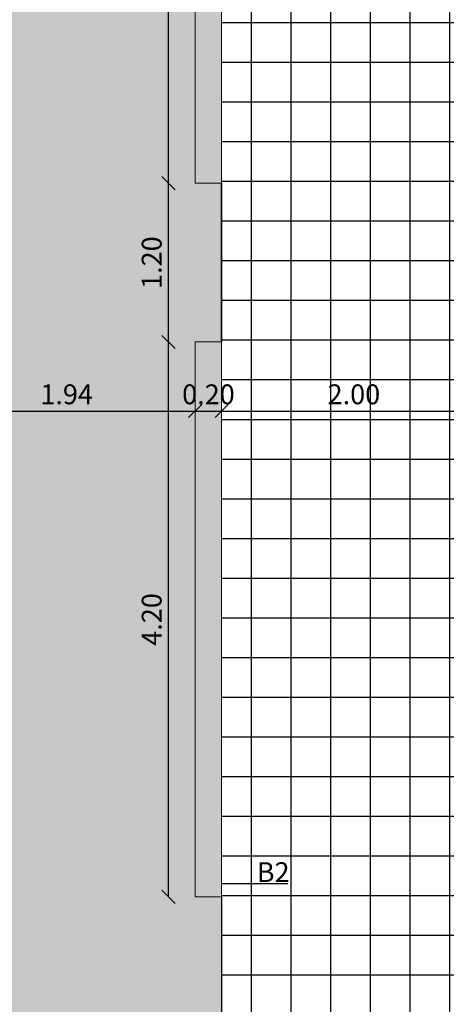
# Model space of a CAD drawing. Units: millimetres. Extents: x -79734 to -79342, y -13510 to -13045.
# Drawn here: x -79513 to -79510, y -13344 to -13336 of the extents above; entities that cross this region are included whole.
import ezdxf

# ---------------------------------------------------------------- set-up
doc = ezdxf.new("R2010")
doc.units = ezdxf.units.MM
doc.layers.get('0').update_dxf_attribs({"lineweight": 0})
doc.layers.get('Defpoints').update_dxf_attribs({"lineweight": 0})
doc.layers.add('ARQ.00.COTAGEM', color=14, linetype='Continuous', lineweight=0)
doc.layers.add('ARQ.00.PAREDES', color=30, linetype='Continuous', lineweight=0)
doc.layers.add('ARQ.00.LEG ACAB', color=5, linetype='Continuous')
doc.layers.add('ARQ.00.PAV EXISTE MOSAICO', color=253, linetype='Continuous')
doc.layers.add('ARQ.00.PAV BETONILHA AFAGADA', color=7, linetype='Continuous', true_color=0xbababa)
doc.layers.add('ARQ.00.TRAMA PAREDES', color=7, linetype='Continuous', lineweight=0, true_color=0x7a7a7a)
doc.styles.add('CH', font='GIL_____.TTF')
doc.styles.get("Standard").update_dxf_attribs({"font": 'arial.ttf', "height": 0.02})
doc.dimstyles.new('CH_1_100', dxfattribs={"dimtxt": 0.15, "dimasz": 0.1, "dimexe": 0.05, "dimexo": 0.05, "dimgap": 0.05, "dimtad": 1, "dimzin": 0, "dimdsep": 46, "dimtxsty": 'CH', "dimblk": 'OBLIQUE', "dimcen": 0.09, "dimse1": 1, "dimse2": 1, "dimclrt": 256, "dimadec": 0, "dimazin": 0, "dimtfac": 1, "dimtofl": 0, "dimtmove": 0, "dimatfit": 3, "dimfxl": 1, "dimtolj": 1, "dimtzin": 0, "dimarcsym": 0})

# ---------------------------------------------------------------- blocks, each defined once
blk = doc.blocks.new('_Oblique')
at = {"color": 0, "linetype": 'ByBlock', "lineweight": -2}
blk.add_line((-0.5, -0.5), (0.5, 0.5), dxfattribs=at)
blk = doc.blocks.new('*D138')
at = {"layer": 'ARQ.00.COTAGEM', "color": 0, "lineweight": -2}
blk.add_line((-79512.0242, -13342.7322), (-79512.0242, -13338.5372), dxfattribs=at)
at = {"layer": 'Defpoints', "color": 0}
for p in [(-79512.0242, -13338.5372), (-79511.8215, -13338.5372), (-79511.8215, -13342.7322)]:
    blk.add_point(p, dxfattribs=at)
at = {"layer": 'ARQ.00.COTAGEM', "color": 0, "lineweight": -2, "xscale": 0.1, "yscale": 0.1, "zscale": 0.1}
for p, rotation in [((-79512.0242, -13338.5372), 90), ((-79512.0242, -13342.7322), 270)]:
    blk.add_blockref('_Oblique', p, dxfattribs=dict(at, rotation=rotation))
at = {"layer": 'ARQ.00.COTAGEM', "insert": (-79512.1506, -13340.6347), "char_height": 0.15, "attachment_point": 5, "rotation": 90, "style": 'CH'}
blk.add_mtext('\\A1;4.20', dxfattribs=at)
blk = doc.blocks.new('*D139')
at = {"layer": 'ARQ.00.COTAGEM', "color": 0, "lineweight": -2, "transparency": 16777216}
blk.add_line((-79512.0242, -13337.3372), (-79512.0242, -13329.7372), dxfattribs=at)
at = {"layer": 'Defpoints', "color": 0, "transparency": 16777216}
for p in [(-79512.0242, -13329.7372), (-79511.8215, -13329.7372), (-79511.8215, -13337.3372)]:
    blk.add_point(p, dxfattribs=at)
at = {"layer": 'ARQ.00.COTAGEM', "color": 0, "lineweight": -2, "transparency": 16777216, "xscale": 0.1, "yscale": 0.1, "zscale": 0.1}
for p, rotation in [((-79512.0242, -13329.7372), 90), ((-79512.0242, -13337.3372), 270)]:
    blk.add_blockref('_Oblique', p, dxfattribs=dict(at, rotation=rotation))
at = {"layer": 'ARQ.00.COTAGEM', "transparency": 16777216, "insert": (-79512.1506, -13333.5372), "char_height": 0.15, "attachment_point": 5, "rotation": 90, "style": 'CH'}
blk.add_mtext('\\A1;7.60', dxfattribs=at)
blk = doc.blocks.new('*D161')
at = {"layer": 'ARQ.00.COTAGEM', "color": 0, "lineweight": -2, "transparency": 16777216}
blk.add_line((-79513.7658, -13339.0592), (-79511.8215, -13339.0592), dxfattribs=at)
at = {"layer": 'Defpoints', "color": 0, "transparency": 16777216}
for p in [(-79513.7658, -13339.0592), (-79511.8215, -13339.0592), (-79511.8215, -13339.0592)]:
    blk.add_point(p, dxfattribs=at)
at = {"layer": 'ARQ.00.COTAGEM', "color": 0, "lineweight": -2, "transparency": 16777216, "xscale": 0.1, "yscale": 0.1, "zscale": 0.1, "rotation": 180}
blk.add_blockref('_Oblique', (-79513.7658, -13339.0592), dxfattribs=at)
at = {"layer": 'ARQ.00.COTAGEM', "color": 0, "lineweight": -2, "transparency": 16777216, "xscale": 0.1, "yscale": 0.1, "zscale": 0.1}
blk.add_blockref('_Oblique', (-79511.8215, -13339.0592), dxfattribs=at)
at = {"layer": 'ARQ.00.COTAGEM', "transparency": 16777216, "insert": (-79512.7937, -13338.9328), "char_height": 0.15, "attachment_point": 5, "style": 'CH'}
blk.add_mtext('\\A1;1.94', dxfattribs=at)
blk = doc.blocks.new('*D162')
at = {"layer": 'ARQ.00.COTAGEM', "color": 0, "lineweight": -2, "transparency": 16777216}
blk.add_line((-79511.8215, -13339.0592), (-79511.6215, -13339.0592), dxfattribs=at)
at = {"layer": 'Defpoints', "color": 0, "transparency": 16777216}
for p in [(-79511.8215, -13339.0592), (-79511.6215, -13339.0592), (-79511.6215, -13339.0592)]:
    blk.add_point(p, dxfattribs=at)
at = {"layer": 'ARQ.00.COTAGEM', "color": 0, "lineweight": -2, "transparency": 16777216, "xscale": 0.1, "yscale": 0.1, "zscale": 0.1, "rotation": 180}
blk.add_blockref('_Oblique', (-79511.8215, -13339.0592), dxfattribs=at)
at = {"layer": 'ARQ.00.COTAGEM', "color": 0, "lineweight": -2, "transparency": 16777216, "xscale": 0.1, "yscale": 0.1, "zscale": 0.1}
blk.add_blockref('_Oblique', (-79511.6215, -13339.0592), dxfattribs=at)
at = {"layer": 'ARQ.00.COTAGEM', "transparency": 16777216, "insert": (-79511.7215, -13338.9328), "char_height": 0.15, "attachment_point": 5, "style": 'CH'}
blk.add_mtext('\\A1;0.20', dxfattribs=at)
blk = doc.blocks.new('*D163')
at = {"layer": 'ARQ.00.COTAGEM', "color": 0, "lineweight": -2, "transparency": 16777216}
blk.add_line((-79511.6215, -13339.0592), (-79509.6215, -13339.0592), dxfattribs=at)
at = {"layer": 'Defpoints', "color": 0, "transparency": 16777216}
for p in [(-79511.6215, -13339.0592), (-79509.6215, -13339.0592), (-79509.6215, -13339.0592)]:
    blk.add_point(p, dxfattribs=at)
at = {"layer": 'ARQ.00.COTAGEM', "color": 0, "lineweight": -2, "transparency": 16777216, "xscale": 0.1, "yscale": 0.1, "zscale": 0.1, "rotation": 180}
blk.add_blockref('_Oblique', (-79511.6215, -13339.0592), dxfattribs=at)
at = {"layer": 'ARQ.00.COTAGEM', "color": 0, "lineweight": -2, "transparency": 16777216, "xscale": 0.1, "yscale": 0.1, "zscale": 0.1}
blk.add_blockref('_Oblique', (-79509.6215, -13339.0592), dxfattribs=at)
at = {"layer": 'ARQ.00.COTAGEM', "transparency": 16777216, "insert": (-79510.6215, -13338.9328), "char_height": 0.15, "attachment_point": 5, "style": 'CH'}
blk.add_mtext('\\A1;2.00', dxfattribs=at)
blk = doc.blocks.new('*D167')
at = {"layer": 'ARQ.00.COTAGEM', "color": 0, "lineweight": -2, "transparency": 16777216}
blk.add_line((-79512.0242, -13338.5372), (-79512.0242, -13337.3372), dxfattribs=at)
at = {"layer": 'Defpoints', "color": 0, "transparency": 16777216}
for p in [(-79512.0242, -13337.3372), (-79511.8215, -13337.3372), (-79511.8215, -13338.5372)]:
    blk.add_point(p, dxfattribs=at)
at = {"layer": 'ARQ.00.COTAGEM', "color": 0, "lineweight": -2, "transparency": 16777216, "xscale": 0.1, "yscale": 0.1, "zscale": 0.1}
for p, rotation in [((-79512.0242, -13337.3372), 90), ((-79512.0242, -13338.5372), 270)]:
    blk.add_blockref('_Oblique', p, dxfattribs=dict(at, rotation=rotation))
at = {"layer": 'ARQ.00.COTAGEM', "transparency": 16777216, "insert": (-79512.1506, -13337.9372), "char_height": 0.15, "attachment_point": 5, "rotation": 90, "style": 'CH'}
blk.add_mtext('\\A1;1.20', dxfattribs=at)

msp = doc.modelspace()

# ---------------------------------------------------------------- hatches: boundary and pattern name
at = {"layer": 'ARQ.00.PAV BETONILHA AFAGADA'}
h = msp.add_hatch(color=256, dxfattribs=at)
h.paths.add_polyline_path([(-79517.2565, -13340.9611), (-79517.0065, -13340.9611), (-79517.0065, -13341.1111), (-79514.8065, -13341.1111), (-79514.8065, -13340.9611), (-79514.3259, -13340.9611), (-79514.0518, -13340.9611), (-79514.0518, -13340.8795), (-79513.7658, -13340.8706), (-79513.7658, -13342.6529), (-79513.6808, -13342.6532), (-79513.6832, -13345.8114), (-79513.763, -13345.8114), (-79513.7658, -13356.8722), (-79514.0558, -13356.8722), (-79514.0558, -13347.5022), (-79516.1058, -13347.5022), (-79516.1058, -13356.8722), (-79516.1058, -13358.7222), (-79514.0558, -13358.7222), (-79514.0558, -13358.6722), (-79513.7658, -13358.6722), (-79513.7658, -13360.9322), (-79511.6215, -13360.9322), (-79511.6215, -13342.7322), (-79511.8215, -13342.7322), (-79511.8215, -13338.5372), (-79511.6215, -13338.5372), (-79511.6215, -13337.3372), (-79511.8215, -13337.3222), (-79511.8215, -13329.7372), (-79511.6215, -13329.7372), (-79511.6215, -13328.5372), (-79511.8215, -13328.5372), (-79511.8215, -13322.3372), (-79511.6215, -13322.3222), (-79511.6215, -13321.1372), (-79511.8215, -13321.1372), (-79511.8215, -13310.0522), (-79511.6215, -13310.0522), (-79511.6215, -13310.2522), (-79509.6715, -13310.2522), (-79509.6715, -13310.0522), (-79494.4849, -13310.0522), (-79494.4849, -13307.0632), (-79500.5265, -13307.0632), (-79500.5265, -13306.9682), (-79500.5265, -13306.7732), (-79500.1805, -13306.7732), (-79498.6065, -13306.7532), (-79498.6065, -13301.9532), (-79500.1805, -13301.9532), (-79500.1805, -13301.5632), (-79513.7905, -13301.5632), (-79513.8065, -13303.0635), (-79504.1015, -13303.0635), (-79504.1015, -13306.7732), (-79503.6265, -13306.7732), (-79503.6265, -13306.9682), (-79503.6265, -13307.0632), (-79505.935, -13307.0632), (-79505.935, -13306.8987), (-79506.721, -13306.8987), (-79506.721, -13307.0632), (-79507.202, -13307.0632), (-79507.202, -13306.8987), (-79507.0495, -13306.8725), (-79507.0495, -13306.8147), (-79507.0532, -13306.8058), (-79507.062, -13306.8022), (-79507.1299, -13306.8022), (-79507.1299, -13306.7932), (-79507.0015, -13306.7932), (-79507.0015, -13305.5635), (-79509.2015, -13305.5635), (-79509.2015, -13306.8732), (-79508.5565, -13306.8732), (-79507.988, -13306.8987), (-79507.988, -13307.0632), (-79513.7658, -13307.0632), (-79513.7658, -13322.5707), (-79513.9303, -13322.5707), (-79513.9303, -13323.4567), (-79513.7658, -13323.4567), (-79513.7658, -13329.8807), (-79513.9303, -13329.8807), (-79513.9318, -13330.7772), (-79513.7658, -13330.7667), (-79513.7658, -13339.9846), (-79514.0103, -13339.9846), (-79514.0518, -13339.9941), (-79514.0358, -13339.9941), (-79514.0358, -13336.2472), (-79517.2565, -13336.2472)])
h.paths.add_polyline_path([(-79514.8065, -13341.1711), (-79517.0065, -13341.1711), (-79517.0065, -13341.2511), (-79517.6065, -13341.2511), (-79517.6065, -13346.0022), (-79516.1058, -13347.3522), (-79514.0558, -13347.3522), (-79514.0558, -13345.7322), (-79513.7658, -13345.7322), (-79513.7658, -13342.7322), (-79514.0558, -13342.7322), (-79514.0558, -13341.2511), (-79514.8065, -13341.2511)])
at = {"layer": 'ARQ.00.PAV EXISTE MOSAICO'}
h = msp.add_hatch(dxfattribs=at)
h.set_pattern_fill('NET', color=256, scale=0.094488, style=0)
h.set_pattern_definition([(180, (-79507.79653, -13310.32216), (0, 0.3), []), (90, (-79507.79653, -13310.32216), (0.3, 2e-17), [])])
h.paths.add_polyline_path([(-79485.3065, -13360.9322), (-79485.3065, -13356.8722), (-79507.7965, -13356.8222), (-79507.7965, -13310.2522), (-79511.6215, -13310.2522), (-79511.6215, -13360.9322)])
h.paths.add_polyline_path([(-79485.2565, -13356.8722), (-79485.2565, -13360.9322), (-79480.6872, -13360.9322), (-79480.6872, -13350.1372), (-79480.6872, -13307.0632), (-79494.4849, -13307.0632), (-79494.4849, -13310.2022), (-79485.2565, -13310.2022)])
at = {"layer": 'ARQ.00.TRAMA PAREDES'}
h = msp.add_hatch(color=256, dxfattribs=at)
h.paths.add_polyline_path([(-79494.4849, -13310.0522), (-79509.6715, -13310.0522), (-79509.6715, -13310.2522), (-79494.4849, -13310.2522)])
h.paths.add_polyline_path([(-79511.6215, -13310.0522), (-79511.8215, -13310.0522), (-79511.8215, -13321.1372), (-79511.6215, -13321.1372)])
h.paths.add_polyline_path([(-79511.6215, -13322.3372), (-79511.8215, -13322.3372), (-79511.8215, -13328.5372), (-79511.6215, -13328.5372)])
h.paths.add_polyline_path([(-79511.6215, -13329.7372), (-79511.8215, -13329.7372), (-79511.8215, -13337.3372), (-79511.6215, -13337.3372)])
h.paths.add_polyline_path([(-79511.6215, -13338.5372), (-79511.8215, -13338.5372), (-79511.8215, -13342.7322), (-79511.6215, -13342.7322)])

# ---------------------------------------------------------------- linework, layer by layer
at = {"layer": 'ARQ.00.LEG ACAB'}
for p, q in [((-79511.6215, -13338.5372), (-79511.6215, -13337.3372)), ((-79511.1215, -13342.6326), (-79511.6215, -13342.6326)), ((-79511.6215, -13342.7322), (-79511.6215, -13360.9322))]:
    msp.add_line(p, q, dxfattribs=at)
at = {"layer": 'ARQ.00.PAREDES', "color": 25}
for p, q in [((-79511.8215, -13337.3372), (-79511.8215, -13329.7372)), ((-79511.6215, -13337.3372), (-79511.6215, -13329.7372)), ((-79511.8215, -13337.3372), (-79511.6215, -13337.3372)), ((-79511.8215, -13338.5372), (-79511.8215, -13342.7322)), ((-79511.8215, -13338.5372), (-79511.6215, -13338.5372)), ((-79511.6215, -13338.5372), (-79511.6215, -13342.7322)), ((-79511.8215, -13342.7322), (-79511.6215, -13342.7322))]:
    msp.add_line(p, q, dxfattribs=at)
at = {"layer": 'ARQ.00.PAV EXISTE MOSAICO'}
msp.add_line((-79511.6215, -13337.3372), (-79511.6215, -13338.5372), dxfattribs=at)

# ---------------------------------------------------------------- texts
at = {"layer": 'ARQ.00.LEG ACAB', "insert": (-79511.232, -13342.5456), "char_height": 0.15, "width": 0.5, "attachment_point": 5}
msp.add_mtext('{\\fArial|b0|i0|c238|p34;B}2', dxfattribs=at)

# ---------------------------------------------------------------- dimensions: what is measured, and where the dimension line sits
at = {"layer": 'ARQ.00.COTAGEM'}
for p1, p2, distance, picture, middle in [((-79511.8215, -13337.3372), (-79511.8215, -13329.7372), 0.2027, '*D139', (-79512.1506, -13333.5372)), ((-79511.8215, -13338.5372), (-79511.8215, -13337.3372), 0.2027, '*D167', (-79512.1506, -13337.9372)), ((-79511.8215343162, -13342.7321639869), (-79511.8215343162, -13338.5371639869), 0.2026828503, '*D138', (-79512.1506050669, -13340.6346639869)), ((-79513.7658, -13339.0592), (-79511.8215, -13339.0592), 0, '*D161', (-79512.7937, -13338.9328)), ((-79511.6215, -13339.0592), (-79509.6215, -13339.0592), 0, '*D163', (-79510.6215, -13338.9328))]:
    dim = msp.add_aligned_dim(p1=p1, p2=p2, distance=distance, dimstyle='CH_1_100', dxfattribs=at)
    dim.commit()
    dim.dimension.update_dxf_attribs({"geometry": picture, "text_midpoint": middle})
dim = msp.add_linear_dim(base=(-79511.6215, -13339.0592), p1=(-79511.8215, -13339.0592), p2=(-79511.6215, -13339.0592), angle=0, dimstyle='CH_1_100', override={"dimtmove": 1}, dxfattribs=at)
dim.commit()
dim.dimension.update_dxf_attribs({"geometry": '*D162', "text_midpoint": (-79511.7215, -13339.0592), "dimtype": 161})

doc.saveas('drawing.dxf')
